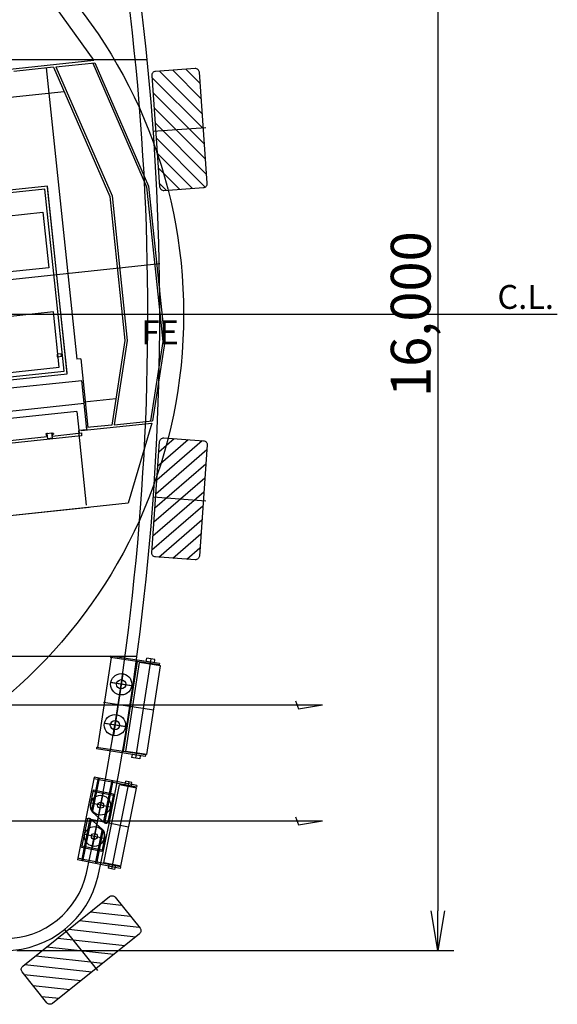
# Model space of a CAD drawing. Extents: x 514799 to 578799, y -409427 to -356556.
# Drawn here: x 572037 to 578799, y -409427 to -397048 of the extents above; entities that cross this region are included whole.
import ezdxf
from ezdxf.enums import TextEntityAlignment as Align

# ---------------------------------------------------------------- set-up
doc = ezdxf.new("R2010")
doc.units = 0
doc.header["$LTSCALE"] = 30
doc.header["$PDMODE"] = 3
doc.layers.get('0').update_dxf_attribs({"linetype": 'CONTINUOUS'})
doc.layers.get('DEFPOINTS').update_dxf_attribs({"linetype": 'CONTINUOUS'})
doc.dimstyles.new('sh-50', dxfattribs={"dimscale": 50, "dimtxt": 2.5, "dimasz": 2.5, "dimexe": 1, "dimexo": 1, "dimgap": 0.25, "dimtad": 3, "dimdec": 0, "dimzin": 0, "dimdsep": 46, "dimlunit": 6, "dimtxsty": 'Standard', "dimblk1": 'OPEN', "dimblk2": 'OPEN', "dimsah": 1, "dimcen": 1.5, "dimadec": 0, "dimazin": 0, "dimtfac": 0.5, "dimtdec": 0, "dimtmove": 0, "dimatfit": 3, "dimldrblk": 'OPEN', "dimfxl": 20, "dimtvp": 0.7, "dimtolj": 1, "dimtzin": 0, "dimarcsym": 0})

# ---------------------------------------------------------------- blocks, each defined once
blk = doc.blocks.new('_OPEN')
at = {"color": 0, "linetype": 'ByBlock'}
for p, q in [((-1, 0.167), (0, 0)), ((0, 0), (-1, -0.167)), ((0, 0), (-1, 0))]:
    blk.add_line(p, q, dxfattribs=at)
blk = doc.blocks.new('*D197')
at = {"color": 0, "lineweight": -2, "transparency": 16777216}
for p, q in [((571999, -392750), (577496, -392750)), ((577296, -393250), (577296, -408250)), ((571999, -408750), (577496, -408750))]:
    blk.add_line(p, q, dxfattribs=at)
at = {"layer": 'DEFPOINTS', "color": 0, "transparency": 16777216}
for p in [(571799, -392750), (571799, -408750), (577296, -408750)]:
    blk.add_point(p, dxfattribs=at)
at = {"color": 0, "lineweight": -2, "transparency": 16777216, "xscale": 500, "yscale": 500, "zscale": 500}
for p, rotation in [((577296, -392750), 90), ((577296, -408750), 270)]:
    blk.add_blockref('_OPEN', p, dxfattribs=dict(at, rotation=rotation))
at = {"color": 0, "transparency": 16777216, "insert": (576955, -400750), "char_height": 500, "attachment_point": 5, "rotation": 90}
blk.add_mtext('\\A1;16,000', dxfattribs=at)

msp = doc.modelspace()

# ---------------------------------------------------------------- hatches: boundary and pattern name
h = msp.add_hatch()
h.set_pattern_fill('ANSI31', color=256, scale=1000, angle=90)
h.set_pattern_definition([(135, (-1062072.88, 644205.08), (-88.388348, -88.388348), [])])
edge = h.paths.add_edge_path()
edge.add_arc((574246.8, -397712.6), 50, 4.05562, 94.05562, ccw=False)
edge.add_line((574296.6, -397709.1), (574395.7, -399105.6))
edge.add_arc((574345.8, -399109.1), 50, -85.94438, 4.05562, ccw=False)
edge.add_line((574349.3, -399159), (573850.6, -399194.3))
edge.add_arc((573847, -399144.5), 50, 184.05562, 274.05562, ccw=False)
edge.add_line((573797.2, -399148), (573698.1, -397751.5))
edge.add_arc((573748, -397748), 50, 94.05562, 184.05562, ccw=False)
edge.add_line((573744.5, -397698.1), (574243.2, -397662.7))
h = msp.add_hatch()
h.set_pattern_fill('ANSI31', color=256, scale=1000, angle=175.94438)
h.set_pattern_definition([(220.944375, (496993.72, -594380.2), (81.91575, -94.41827), [])])
edge = h.paths.add_edge_path()
edge.add_arc((574246.8, -403788.3), 50, 265.94438, 355.94438)
edge.add_line((574296.6, -403791.8), (574395.7, -402395.3))
edge.add_arc((574345.8, -402391.8), 50, 355.94438, 445.94438)
edge.add_line((574349.3, -402341.9), (573850.6, -402306.5))
edge.add_arc((573847, -402356.4), 50, 85.94438, 175.94438)
edge.add_line((573797.2, -402352.9), (573698.1, -403749.4))
edge.add_arc((573748, -403752.9), 50, 175.94438, 265.94438)
edge.add_line((573744.5, -403802.8), (574243.2, -403838.1))
h = msp.add_hatch()
h.set_pattern_fill('ANSI31', color=256, scale=1000, angle=128.72694)
h.set_pattern_definition([(173.726936, (380064.94, -482131.63), (-13.65838, -124.251554), [])])
edge = h.paths.add_edge_path()
edge.add_arc((572419, -409377), 50, 218.72694, 308.72694)
edge.add_line((572450.3, -409416), (573542.5, -408540.2))
edge.add_arc((573511.2, -408501.2), 50, 308.72694, 398.72694)
edge.add_line((573550.2, -408469.9), (573237.4, -408079.8))
edge.add_arc((573198.4, -408111.1), 50, 38.72694, 128.72694)
edge.add_line((573167.1, -408072.1), (572074.9, -408947.9))
edge.add_arc((572106.2, -408986.9), 50, 128.72694, 218.72694)
edge.add_line((572067.2, -409018.2), (572380, -409408.3))

# ---------------------------------------------------------------- linework, layer by layer
for p, q in [((572320.3, -396655.4), (572970.9, -397562.4)), ((562799.1, -397550.4), (573641.2, -397550.4)), ((572970.9, -397562.4), (570380.5, -397834.6)), ((572493.4, -397642.7), (572983.5, -397591.2)), ((572957.4, -397594), (573633.6, -399148.6)), ((572983.5, -397591.2), (573658.1, -399142.2)), ((572156.8, -397678.1), (571962.9, -397698.5)), ((572462.1, -397646), (572156.8, -397678.1)), ((572370.7, -397655.6), (572755.3, -401315.5)), ((572370.7, -397655.6), (572755.3, -401315.5)), ((572462.1, -397646), (573168.9, -399271)), ((572493.4, -397642.7), (573198.2, -399263.3)), ((572595.9, -397953.7), (567212.7, -398519.5)), ((573717.7, -398451.9), (574376.1, -398405.2)), ((572355.2, -399180.6), (571032.5, -399319.6)), ((572529.1, -400834.9), (572355.2, -399180.6)), ((572633.1, -401489.2), (572387.4, -399152.1)), ((573633.6, -399148.6), (573838, -401092.8)), ((573658.1, -399142.2), (573863.2, -401093.4)), ((573168.9, -399271), (573359.1, -401081.1)), ((573198.2, -399263.3), (573389.4, -401081.8)), ((573801.1, -400119.6), (564592.2, -401087.5)), ((573799.1, -400750.4), (573799.1, -400550.4)), ((516127.7, -400750.4), (578799.1, -400750.4)), ((569694.1, -400750.4), (573799.1, -400750.4)), ((572595.6, -401468), (572529.1, -400834.9)), ((573359.1, -401081.1), (573194.4, -402144.1)), ((573389.4, -401081.8), (573225.2, -402140.9)), ((573838, -401092.8), (573683, -402092.8)), ((573863.2, -401093.4), (573708.7, -402090.1)), ((572805.1, -401310.2), (572755.3, -401315.5)), ((572805.1, -401310.2), (572896, -402175.5)), ((571272.9, -401607), (572595.6, -401468)), ((571078.2, -401765.3), (572818.6, -401582.4)), ((572818.6, -401582.8), (572818.6, -401582.4)), ((572883.4, -402198.9), (572818.6, -401582.8)), ((571476.5, -402015.8), (572849, -401871.5)), ((573245.1, -401817), (572847.6, -401858.8)), ((572754.1, -401973.2), (571222.5, -402134.2)), ((572754.1, -401973.2), (572782.9, -402247.7)), ((572809.6, -402214.7), (573699.9, -402121.1)), ((573194.4, -402144.1), (572881.1, -402177)), ((573225.2, -402140.9), (573708.7, -402090.1)), ((573699.9, -402121.1), (573401.3, -403127.9)), ((571650.7, -402366.7), (572383.6, -402289.7)), ((572369.1, -402257), (572368.2, -402258.1)), ((572368.2, -402258.1), (572369.5, -402270)), ((572371.1, -402256.8), (572369.1, -402257)), ((572369.5, -402270), (572370.6, -402270.9)), ((572370.6, -402251.8), (572451.2, -402243.3)), ((572373.1, -402275.7), (572370.6, -402251.8)), ((572370.6, -402270.9), (572372.6, -402270.7)), ((572373.1, -402275.7), (572382.1, -402274.7)), ((572385.5, -402250.2), (572379.5, -402250.9)), ((572379.5, -402250.9), (572386.6, -402317.5)), ((572442.2, -402244.3), (572436.2, -402244.9)), ((572449.2, -402310.9), (572442.2, -402244.3)), ((572444.7, -402268.1), (572453.7, -402267.2)), ((572451.2, -402243.3), (572453.7, -402267.2)), ((572461.8, -402249.3), (572453.9, -402250.1)), ((572462.9, -402259.2), (572454.9, -402260)), ((572461.8, -402249.3), (572462.9, -402250.1)), ((572462.9, -402250.1), (572463.8, -402258.1)), ((572463.8, -402258.1), (572462.9, -402259.2)), ((572779, -402209.9), (572883.4, -402198.9)), ((572878, -403152.7), (572779.8, -402217.8)), ((572449.2, -402310.9), (572386.6, -402317.5)), ((573401.3, -403127.9), (571017.4, -403378.4)), ((573717.7, -403049), (574376.1, -403095.7)), ((572911, -403179.4), (571017.4, -403378.4)), ((567799.1, -405050.4), (573513.4, -405050.4)), ((573188, -405067.6), (573014.7, -406200.4)), ((573180.8, -405048.3), (573178.1, -405066)), ((573791, -405159.8), (573178.1, -405066)), ((573793.7, -405142), (573180.8, -405048.3)), ((573513.2, -405117.3), (573339.9, -406250.1)), ((573373, -406247.1), (573543.9, -405130.1)), ((573686.1, -405084.6), (573495.2, -406333.1)), ((573808.3, -405170.5), (573543.9, -405130.1)), ((573624.7, -405142.5), (573625.9, -405134.5)), ((573628.6, -405116.8), (573634.7, -405076.7)), ((573737.6, -405092.4), (573634.7, -405076.7)), ((573727.5, -405158.2), (573728.7, -405150.3)), ((573731.4, -405132.5), (573737.6, -405092.4)), ((573793.7, -405142), (573791, -405159.8)), ((573333.9, -405271.3), (573214.8, -406049.6)), ((573637.4, -406287.5), (573808.3, -405170.5)), ((573445.8, -405423.6), (573181.5, -405383.2)), ((573437.2, -405422.3), (573190.1, -405384.5)), ((573722.8, -405729), (573091.5, -405632.5)), ((575506.8, -405610.4), (575544.3, -405710.4)), ((567799.1, -405660.4), (575844.3, -405660.4)), ((575544.3, -405710.4), (575844.3, -405660.4)), ((573367.2, -405937.7), (573102.9, -405897.2)), ((573358.6, -405936.3), (573111.5, -405898.5)), ((573004.8, -406198.9), (573002.1, -406216.7)), ((573615, -406310.4), (573002.1, -406216.7)), ((573617.7, -406292.6), (573004.8, -406198.9)), ((573637.4, -406287.5), (573373, -406247.1)), ((573453.8, -406259.5), (573452.6, -406267.4)), ((573449.9, -406285.2), (573443.8, -406325.2)), ((573546.6, -406340.9), (573443.8, -406325.2)), ((573552.7, -406300.9), (573546.6, -406340.9)), ((573556.6, -406275.2), (573555.4, -406283.1)), ((573617.7, -406292.6), (573615, -406310.4)), ((572973.1, -406569.3), (572764.2, -407612.6)), ((572942.6, -406996.7), (573026.1, -406579.9)), ((572958.3, -406999.8), (573041.8, -406583.1)), ((573021.8, -406601.5), (572968.8, -406590.9)), ((573510.5, -406676.9), (572973.1, -406569.3)), ((573194.3, -406636.1), (573037.4, -406604.7)), ((573096.6, -407124.4), (573198.6, -406614.5)), ((573112.3, -407127.5), (573214.3, -406617.6)), ((573409.3, -406631.2), (573190.6, -407723.5)), ((573358.9, -406679.2), (573370.1, -406623.3)), ((573448.5, -406639), (573370.1, -406623.3)), ((572960.1, -406736), (572923.4, -406919.4)), ((573087.6, -406761.6), (572943.9, -407479.3)), ((573211.9, -406802.8), (572957, -406751.7)), ((573215.1, -406787.1), (572960.1, -406736)), ((573095.8, -407646.4), (573292.1, -406665.8)), ((573506.1, -406698.5), (573210, -406639.2)), ((573504.2, -406708.3), (573292.1, -406665.8)), ((573307.9, -407688.8), (573504.2, -406708.3)), ((573437.4, -406694.9), (573448.5, -406639)), ((573510.5, -406676.9), (573506.1, -406698.5)), ((573215.1, -406787.1), (573146.1, -407131.8)), ((573177.6, -406948.9), (572932.5, -406899.8)), ((572942.6, -406996.7), (572958.3, -406999.8)), ((567799.1, -407120.4), (575844.3, -407120.4)), ((572885.5, -407109.1), (572816.4, -407453.8)), ((572817.2, -407623.2), (572919.3, -407113.4)), ((572832.9, -407626.4), (572935, -407116.5)), ((573406, -407198.6), (572868.7, -407091)), ((572935, -407116.5), (572919.3, -407113.4)), ((572926.5, -407095.2), (573076.1, -407226.7)), ((572955.5, -407014.1), (573105, -407145.7)), ((573096.6, -407124.4), (573112.3, -407127.5)), ((575506.8, -407070.4), (575544.3, -407170.4)), ((575544.3, -407170.4), (575844.3, -407120.4)), ((572989.8, -407657.8), (573073.2, -407241.1)), ((573005.5, -407660.9), (573088.9, -407244.2)), ((573088.9, -407244.2), (573073.2, -407241.1)), ((573099.1, -407341.1), (572853.9, -407292)), ((573108.1, -407321.4), (573071.4, -407504.8)), ((573071.4, -407504.8), (572816.4, -407453.8)), ((573074.5, -407489.1), (572819.6, -407438.1)), ((573301.6, -407720.2), (572764.2, -407612.6)), ((572821.5, -407601.7), (572768.6, -407591.1)), ((572994.1, -407636.2), (572837.2, -407604.8)), ((573305.9, -407698.6), (573009.8, -407639.4)), ((573307.9, -407688.8), (573095.8, -407646.4)), ((573162.6, -407659.8), (573151.4, -407715.6)), ((573229.8, -407731.3), (573151.4, -407715.6)), ((573241, -407675.5), (573229.8, -407731.3)), ((573305.9, -407698.6), (573301.6, -407720.2)), ((572602.2, -408486.6), (573015.2, -409001.5))]:
    msp.add_line(p, q)
for points in [[(574296.6, -397709.1, 0.4142136), (574243.2, -397662.7), (573744.5, -397698.1, 0.4142136), (573698.1, -397751.5), (573797.2, -399148, 0.4142136), (573850.6, -399194.3), (574349.3, -399159, 0.4142136), (574395.7, -399105.6)], [(572572.5, -401257.8), (572571.7, -401249.3, 0.4142136), (572569.5, -401247.5), (572506.8, -401254.1), (572510.1, -401285.9), (572572.8, -401279.3, 0.4142136), (572574.6, -401277.1), (572573.7, -401268.7), (572563.8, -401269.7, -1), (572562.6, -401258.8)], [(574296.6, -403791.8, -0.4142136), (574243.2, -403838.1), (573744.5, -403802.8, -0.4142136), (573698.1, -403749.4), (573797.2, -402352.9, -0.4142136), (573850.6, -402306.5), (574349.3, -402341.9, -0.4142136), (574395.7, -402395.3)], [(572450.3, -409416, -0.4142136), (572380, -409408.3), (572067.2, -409018.2, -0.4142136), (572074.9, -408947.9), (573167.1, -408072.1, -0.4142136), (573237.4, -408079.8), (573550.2, -408469.9, -0.4142136), (573542.5, -408540.2)]]:
    msp.add_lwpolyline(points, format="xyb", close=True)
msp.add_lwpolyline([(571149.2, -400764.7), (571241.8, -401645.5), (572634.1, -401499.1), (572386.4, -399142.1), (570994.1, -399288.5), (571121.3, -400498.8)])
for points in [[(572329.3, -399469.9), (572402.5, -400166), (571706.3, -400239.2), (571633.2, -399543.1)], [(572534.1, -401418.1), (572460.9, -400722), (571764.8, -400795.2), (571837.9, -401491.3)], [(572455.5, -402265.5), (572453.5, -402265.7), (572451.3, -402244.8), (572453.3, -402244.6)]]:
    msp.add_lwpolyline(points, close=True)
msp.add_lwpolyline([(572446.3, -402283.1), (572813.3, -402244.5), (572816.3, -402273.3, -0.4142136), (572810.9, -402279.9), (571230.7, -402446, -0.4142136), (571224.1, -402440.7), (571221, -402411.8), (571588, -402373.3)], format="xyb")
for centre, radius in [((567799.1, -400750.4), 6300), ((573313.7, -405403.4), 133.7), ((573313.7, -405403.4), 58), ((573235, -405917.4), 133.7), ((573235, -405917.4), 58), ((573055, -406924.3), 125), ((573055, -406924.3), 37.5), ((572976.5, -407316.5), 125), ((572976.5, -407316.5), 37.5)]:
    msp.add_circle(centre, radius)
for centre, radius, start, end in [((541299.1, -400750.4), 32350, 0, 12.5477), ((541299.1, -400750.4), 32500, 0, 12.5477), ((541299.1, -400750.4), 32350, 347.4523, 0), ((541299.1, -400750.4), 32500, 347.4523, 0), ((573021.5, -406939), 100, 168.67838, 228.67838), ((572910, -407114), 25, 48.67838, 168.67838), ((573121.6, -407126.9), 25, 228.67838, 348.67838), ((573010, -407301.8), 100, 348.67838, 48.67838), ((571851.5, -407550.4), 1050, 270, 347.4523), ((571851.5, -407550.4), 1200, 270, 347.4523)]:
    msp.add_arc(centre, radius, start, end)

# ---------------------------------------------------------------- texts
msp.add_text('C.L.', height=300).set_placement((578045.9, -400683.8))
msp.add_text('FE', height=300).set_placement((573803, -401128.8), align=Align.CENTER)

# ---------------------------------------------------------------- dimensions: what is measured, and where the dimension line sits
dim = msp.add_linear_dim(base=(577296.2, -408750.4), p1=(571799.1, -392750.4), p2=(571799.1, -408750.4), angle=90, dimstyle='sh-50', override={"dimscale": 200})
dim.commit()
dim.dimension.update_dxf_attribs({"geometry": '*D197', "text_midpoint": (576954.6, -400750.4)})

doc.saveas('drawing.dxf')
